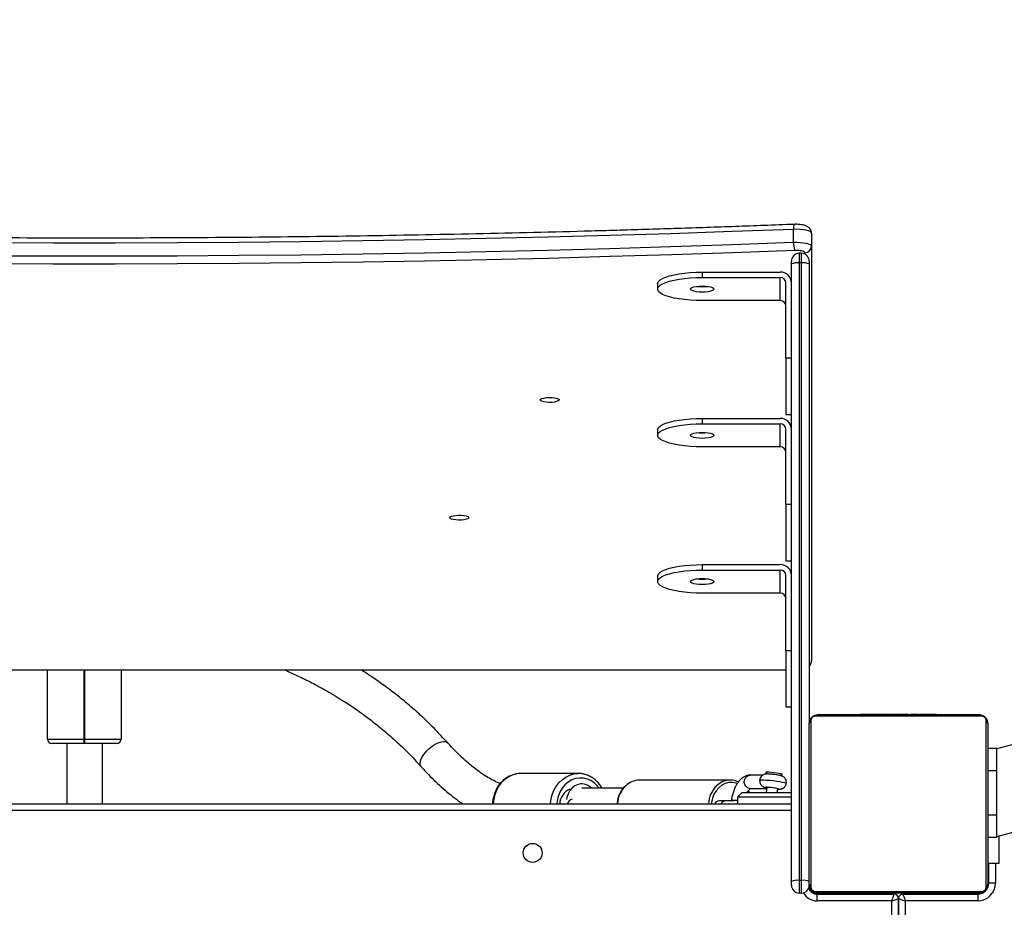
# Model space of a CAD drawing. Units: inches. Extents: x 4208 to 5609, y -2352 to -1434.
# Drawn here: x 5054 to 5098, y -1809 to -1770 of the extents above; entities that cross this region are included whole.
import ezdxf

# ---------------------------------------------------------------- set-up
doc = ezdxf.new("R2010")
doc.units = ezdxf.units.IN
doc.header["$MEASUREMENT"] = 0
doc.layers.add('VP-DIM', color=7, linetype='Continuous')
doc.layers.add('VP-EQ', color=7, linetype='Continuous', true_color=0x8a3492)
doc.styles.get("Standard").update_dxf_attribs({"font": 'arial.ttf'})
doc.dimstyles.get("Standard").update_dxf_attribs({"dimtxt": 14, "dimasz": 20, "dimexe": 20, "dimexo": 50, "dimgap": 20, "dimtad": 0, "dimdec": 0, "dimzin": 0, "dimdsep": 46, "dimtxsty": 'Standard', "dimcen": -0.09, "dimadec": 0, "dimazin": 0, "dimtfac": 1, "dimtdec": 4, "dimtofl": 0, "dimtmove": 0, "dimatfit": 3, "dimfxl": 70, "dimfxlon": 1, "dimtolj": 1, "dimtzin": 0, "dimarcsym": 0})

# ---------------------------------------------------------------- blocks, each defined once
blk = doc.blocks.new('*D62')
at = {"layer": 'Defpoints', "color": 0}
for p in [(5199.709, -1528.078), (5199.709, -1881.987), (4670.12, -1937.185)]:
    blk.add_point(p, dxfattribs=at)
at = {"layer": 'VP-DIM', "color": 0, "lineweight": -2}
for p, q in [((4670.12, -1598.078), (4670.12, -1508.078)), ((5199.709, -1598.078), (5199.709, -1508.078)), ((4690.12, -1528.078), (4908.751, -1528.078)), ((5179.709, -1528.078), (4979.747, -1528.078))]:
    blk.add_line(p, q, dxfattribs=at)
at = {"layer": 'VP-DIM', "color": 0}
for points in [[(4690.12, -1524.745), (4690.12, -1531.411), (4670.12, -1528.078)], [(5179.709, -1531.411), (5179.709, -1524.745), (5199.709, -1528.078)]]:
    blk.add_solid(points, dxfattribs=at)
at = {"layer": 'VP-DIM', "color": 0, "insert": (4944.249, -1528.078), "char_height": 14, "attachment_point": 5}
blk.add_mtext('\\A1;535', dxfattribs=at)
blk = doc.blocks.new('*D63')
at = {"layer": 'Defpoints', "color": 0}
for p in [(5088.762, -1778.807), (5079.833, -2147.568), (5511.364, -2147.568)]:
    blk.add_point(p, dxfattribs=at)
at = {"layer": 'VP-DIM', "color": 0, "lineweight": -2}
for p, q in [((5441.364, -1778.807), (5531.364, -1778.807)), ((5511.364, -1798.807), (5511.364, -1910.583)), ((5511.364, -2127.568), (5511.364, -1981.565)), ((5441.364, -2147.568), (5531.364, -2147.568))]:
    blk.add_line(p, q, dxfattribs=at)
at = {"layer": 'VP-DIM', "color": 0}
for points in [[(5514.698, -1798.807), (5508.031, -1798.807), (5511.364, -1778.807)], [(5508.031, -2127.568), (5514.698, -2127.568), (5511.364, -2147.568)]]:
    blk.add_solid(points, dxfattribs=at)
at = {"layer": 'VP-DIM', "color": 0, "insert": (5511.364, -1946.074), "char_height": 14, "attachment_point": 5, "rotation": 90}
blk.add_mtext('\\A1;375', dxfattribs=at)
blk = doc.blocks.new('*D64')
at = {"layer": 'Defpoints', "color": 0}
for p in [(5411.112, -1454.164), (5411.112, -1827.809), (4466.12, -1914.285)]:
    blk.add_point(p, dxfattribs=at)
at = {"layer": 'VP-DIM', "color": 0, "lineweight": -2}
for p, q in [((4466.12, -1524.164), (4466.12, -1434.164)), ((5411.112, -1524.164), (5411.112, -1434.164)), ((4486.12, -1454.164), (4903.118, -1454.164)), ((5391.112, -1454.164), (4974.114, -1454.164))]:
    blk.add_line(p, q, dxfattribs=at)
at = {"layer": 'VP-DIM', "color": 0}
for points in [[(4486.12, -1450.831), (4486.12, -1457.497), (4466.12, -1454.164)], [(5391.112, -1457.497), (5391.112, -1450.831), (5411.112, -1454.164)]]:
    blk.add_solid(points, dxfattribs=at)
at = {"layer": 'VP-DIM', "color": 0, "insert": (4938.616, -1454.164), "char_height": 14, "attachment_point": 5}
blk.add_mtext('\\A1;945', dxfattribs=at)
blk = doc.blocks.new('*D65')
at = {"layer": 'Defpoints', "color": 0}
for p in [(5137.035, -1561.814), (5056.933, -2351.568), (5589.012, -2351.568)]:
    blk.add_point(p, dxfattribs=at)
at = {"layer": 'VP-DIM', "color": 0, "lineweight": -2}
for p, q in [((5519.012, -1561.814), (5609.012, -1561.814)), ((5589.012, -1581.814), (5589.012, -1921.326)), ((5589.012, -2331.568), (5589.012, -1992.056)), ((5519.012, -2351.568), (5609.012, -2351.568))]:
    blk.add_line(p, q, dxfattribs=at)
at = {"layer": 'VP-DIM', "color": 0}
for points in [[(5592.345, -1581.814), (5585.679, -1581.814), (5589.012, -1561.814)], [(5585.679, -2331.568), (5592.345, -2331.568), (5589.012, -2351.568)]]:
    blk.add_solid(points, dxfattribs=at)
at = {"layer": 'VP-DIM', "color": 0, "insert": (5589.012, -1956.691), "char_height": 14, "attachment_point": 5, "rotation": 90}
blk.add_mtext('\\A1;790', dxfattribs=at)
blk = doc.blocks.new('3427_')
at = {"color": 7, "linetype": 'Continuous', "lineweight": 25}
for p, q in [((244.906, 893.028), (253.833, 859.712)), ((257.767, 859.712), (250.582, 886.526)), ((257.74, 859.812), (258.974, 859.812)), ((258.974, 859.812), (258.974, 859.312)), ((253.8, 859.312), (253.8, 859.712)), ((254.8, 859.712), (253.8, 859.712)), ((254.8, 859.312), (254.8, 859.712)), ((256.8, 859.712), (254.8, 859.712)), ((256.8, 859.312), (256.8, 859.712)), ((257.8, 859.712), (256.8, 859.712)), ((257.8, 859.312), (257.8, 859.712)), ((259.85, 859.362), (258.974, 859.362)), ((259.85, 859.362), (259.85, 859.662)), ((252.3, 851.712), (252.3, 858.912)), ((252.369, 859.036), (252.369, 851.588)), ((260.024, 859.243), (252.576, 859.243)), ((252.7, 859.312), (259.9, 859.312)), ((260.231, 851.588), (260.231, 859.036)), ((260.3, 858.912), (260.3, 851.712)), ((260.35, 858.862), (260.65, 858.862)), ((260.35, 855.512), (260.35, 858.862)), ((260.65, 858.862), (260.65, 855.612)), ((252.3, 857.04), (252.276, 857.04)), ((252.28, 857.016), (252.3, 857.016)), ((252.28, 856.895), (252.3, 856.895)), ((252.28, 856.738), (252.3, 856.738)), ((252.28, 856.639), (252.28, 856.738)), ((260.32, 857.039), (260.3, 857.039)), ((260.32, 857.017), (260.3, 857.017)), ((260.32, 856.904), (260.3, 856.904)), ((260.32, 856.851), (260.3, 856.851)), ((260.32, 856.689), (260.3, 856.689)), ((260.32, 856.688), (260.3, 856.688)), ((260.32, 856.752), (260.32, 856.689)), ((260.32, 856.689), (260.32, 856.688)), ((260.32, 856.688), (260.32, 856.66)), ((252.274, 856.247), (252.3, 856.247)), ((252.28, 856.639), (252.3, 856.639)), ((252.28, 856.533), (252.28, 856.639)), ((252.28, 856.533), (252.3, 856.533)), ((252.28, 856.394), (252.28, 856.426)), ((252.28, 856.381), (252.3, 856.381)), ((252.28, 856.269), (252.3, 856.269)), ((252.28, 856.207), (252.28, 856.229)), ((252.28, 856.229), (252.3, 856.229)), ((260.32, 856.528), (260.3, 856.528)), ((260.32, 856.447), (260.3, 856.447)), ((252.28, 856.172), (252.3, 856.172)), ((252.28, 856.012), (252.3, 856.012)), ((252.28, 856.01), (252.28, 856.012)), ((252.28, 856.01), (252.3, 856.01)), ((252.28, 855.849), (252.3, 855.849)), ((260.32, 856.151), (260.3, 856.151)), ((252.28, 855.764), (252.3, 855.764)), ((252.28, 855.763), (252.3, 855.763)), ((252.28, 855.763), (252.3, 855.763)), ((252.28, 855.763), (252.28, 855.763)), ((252.28, 855.74), (252.3, 855.74)), ((252.28, 855.613), (252.28, 855.618)), ((252.28, 855.595), (252.3, 855.595)), ((252.28, 855.476), (252.3, 855.476)), ((260.32, 855.718), (260.3, 855.718)), ((260.32, 855.7), (260.3, 855.7)), ((260.32, 855.64), (260.3, 855.64)), ((260.35, 855.512), (260.3, 855.512)), ((260.32, 855.344), (260.3, 855.344)), ((252.28, 855.28), (252.3, 855.28)), ((252.28, 854.984), (252.3, 854.984)), ((252.28, 854.924), (252.28, 854.949)), ((252.28, 854.924), (252.3, 854.924)), ((252.28, 854.905), (252.3, 854.905)), ((260.32, 855.148), (260.3, 855.148)), ((260.3, 855.055), (260.3, 855.112)), ((260.32, 855.029), (260.3, 855.029)), ((260.32, 855.155), (260.32, 855.154)), ((260.35, 851.662), (260.35, 855.112)), ((260.55, 855.312), (303.934, 855.312)), ((303.934, 855.312), (260.55, 855.312)), ((260.65, 855.012), (260.65, 851.662)), ((252.28, 854.473), (252.3, 854.473)), ((260.32, 854.884), (260.3, 854.884)), ((260.3, 854.786), (260.3, 854.87)), ((260.32, 854.861), (260.3, 854.861)), ((260.32, 854.861), (260.3, 854.861)), ((260.32, 854.86), (260.3, 854.86)), ((260.32, 854.775), (260.3, 854.775)), ((260.32, 854.613), (260.3, 854.613)), ((260.32, 854.612), (260.3, 854.612)), ((260.32, 854.613), (260.32, 854.612)), ((252.28, 854.177), (252.3, 854.177)), ((252.28, 854.096), (252.3, 854.096)), ((260.32, 854.452), (260.3, 854.452)), ((260.32, 854.395), (260.3, 854.395)), ((260.327, 854.377), (260.3, 854.377)), ((260.32, 854.355), (260.3, 854.355)), ((260.32, 854.243), (260.3, 854.243)), ((260.32, 854.091), (260.3, 854.091)), ((260.32, 854.091), (260.32, 853.985)), ((252.28, 853.936), (252.28, 853.964)), ((252.28, 853.936), (252.3, 853.936)), ((252.28, 853.935), (252.28, 853.936)), ((252.28, 853.935), (252.3, 853.935)), ((252.28, 853.872), (252.28, 853.935)), ((252.28, 853.773), (252.3, 853.773)), ((252.28, 853.72), (252.3, 853.72)), ((252.28, 853.607), (252.3, 853.607)), ((252.28, 853.585), (252.3, 853.585)), ((260.32, 853.985), (260.3, 853.985)), ((260.32, 853.886), (260.3, 853.886)), ((260.32, 853.729), (260.3, 853.729)), ((260.32, 853.608), (260.3, 853.608)), ((260.3, 853.584), (260.324, 853.584)), ((260.32, 853.985), (260.32, 853.886)), ((230.724, 851.412), (231.303, 851.412)), ((231.303, 851.412), (249.895, 851.412)), ((252.576, 851.381), (260.024, 851.381)), ((260.3, 851.612), (260.3, 851.712)), ((260.65, 851.662), (260.35, 851.662)), ((231.619, 850.962), (231.619, 850.862)), ((231.969, 851.312), (232.099, 851.312)), ((232.054, 850.962), (232.054, 850.862)), ((259.735, 850.962), (232.054, 850.962)), ((232.099, 851.312), (252.7, 851.312)), ((259.9, 851.312), (252.7, 851.312)), ((260.3, 850.962), (259.735, 850.962)), ((259.735, 850.962), (259.735, 850.862)), ((260.3, 850.962), (260.3, 850.862)), ((231.124, 850.608), (230.545, 850.608)), ((232.099, 850.512), (231.969, 850.512)), ((232.054, 850.862), (259.735, 850.862)), ((259.78, 850.512), (232.099, 850.512)), ((236.328, 850.512), (236.328, 850.262)), ((238.846, 850.262), (238.846, 850.512)), ((242.885, 850.512), (242.885, 850.262)), ((245.403, 850.262), (245.403, 850.512)), ((249.442, 850.512), (249.442, 850.262)), ((251.959, 850.262), (251.959, 850.512)), ((255.8, 848.3), (255.8, 850.512)), ((256, 850.512), (256, 848.1)), ((256.3, 787.112), (256.3, 850.512)), ((259.735, 850.862), (260.3, 850.862)), ((259.95, 850.512), (259.78, 850.512)), ((236.328, 850.262), (232.947, 850.262)), ((236.328, 850.262), (238.846, 850.262)), ((242.885, 850.262), (239.504, 850.262)), ((242.885, 850.262), (245.403, 850.262)), ((249.442, 850.262), (246.061, 850.262)), ((249.442, 850.262), (251.959, 850.262)), ((250.299, 787.362), (250.299, 850.262)), ((255.037, 850.029), (254.979, 850.103)), ((232.465, 846.512), (232.465, 850.012)), ((232.706, 846.512), (232.706, 850.012)), ((233.741, 850.012), (232.706, 850.012)), ((233.741, 850.012), (233.741, 846.512)), ((239.021, 846.512), (239.021, 850.012)), ((239.263, 846.512), (239.263, 850.012)), ((240.298, 850.012), (239.263, 850.012)), ((240.298, 850.012), (240.298, 846.512)), ((245.578, 846.512), (245.578, 850.012)), ((245.819, 846.512), (245.819, 850.012)), ((246.855, 850.012), (245.819, 850.012)), ((246.855, 850.012), (246.855, 846.512)), ((255.8, 849.879), (255.631, 849.899)), ((254.89, 849.358), (254.964, 849.417)), ((255.009, 849.243), (255.014, 848.658)), ((255.572, 849.403), (255.8, 849.375)), ((255.614, 848.663), (255.607, 849.398)), ((255.8, 848.626), (255.722, 848.583)), ((255.8, 848.3), (256, 848.1)), ((256, 848.1), (256.3, 848.1)), ((255.241, 847.773), (255.241, 843.694)), ((256.167, 847.557), (256.167, 847.268)), ((232.465, 846.512), (232.706, 846.512)), ((239.021, 846.512), (239.263, 846.512)), ((245.578, 846.512), (245.819, 846.512)), ((232.982, 844.512), (233.224, 844.512)), ((239.539, 844.512), (239.78, 844.512)), ((246.096, 844.512), (246.337, 844.512)), ((255.592, 842.98), (255.592, 841.113)), ((254.942, 840.958), (254.942, 838.377)), ((255.408, 841.113), (255.408, 841.062)), ((250.299, 820.462), (253.4, 820.462)), ((253.4, 818.832), (253.4, 820.462)), ((253.6, 820.262), (253.6, 818.832)), ((256.3, 819.632), (253.6, 819.632)), ((253.4, 818.792), (253.4, 818.832)), ((253.6, 818.832), (253.4, 818.832)), ((253.4, 817.162), (253.4, 818.792)), ((253.4, 818.792), (253.6, 818.792)), ((253.6, 818.832), (253.6, 818.792)), ((253.6, 818.792), (253.6, 817.362)), ((253.6, 818.032), (256.3, 818.032)), ((253.4, 817.162), (250.299, 817.162))]:
    blk.add_line(p, q, dxfattribs=at)
at = {"color": 8, "linetype": 'Continuous', "lineweight": 25}
for p, q in [((258.974, 859.662), (259.85, 859.662)), ((260, 859.312), (260, 859.339)), ((260.3, 859.012), (260.327, 859.012)), ((260.32, 856.012), (260.35, 856.012)), ((260.65, 855.612), (303.999, 855.612)), ((303.869, 855.012), (260.65, 855.012)), ((260.35, 854.612), (260.3, 854.612)), ((260.3, 851.612), (260.347, 851.612)), ((231.653, 851.112), (231.593, 851.112)), ((232.054, 850.962), (231.619, 850.962)), ((231.619, 850.862), (232.054, 850.862)), ((256.6, 850.512), (256.6, 787.112)), ((250.288, 787.362), (250.288, 850.262)), ((255.8, 848.568), (255.777, 848.554)), ((253.4, 818.832), (250.299, 818.832)), ((250.299, 818.792), (253.4, 818.792))]:
    blk.add_line(p, q, dxfattribs=at)
at = {"color": 7, "linetype": 'Continuous', "lineweight": 25, "flags": 128}
for points in [[(260.101, 859.294), (260.059, 859.306), (260, 859.312)], [(260.3, 859.012), (260.294, 859.07), (260.283, 859.112)], [(260.35, 855.512), (260.354, 855.514), (260.368, 855.518), (260.39, 855.526), (260.42, 855.536), (260.457, 855.548), (260.5, 855.562), (260.547, 855.578), (260.598, 855.595), (260.65, 855.612)], [(260.55, 855.312), (260.551, 855.317), (260.556, 855.33), (260.563, 855.352), (260.573, 855.382), (260.585, 855.419), (260.6, 855.462), (260.616, 855.51), (260.632, 855.56), (260.65, 855.612)], [(260.65, 855.012), (260.591, 855.031), (260.535, 855.05), (260.483, 855.068), (260.438, 855.083), (260.401, 855.095), (260.373, 855.104), (260.356, 855.11), (260.35, 855.112)], [(260.65, 855.012), (260.633, 855.064), (260.616, 855.115), (260.6, 855.162), (260.586, 855.205), (260.573, 855.242), (260.563, 855.272), (260.556, 855.294), (260.552, 855.307), (260.55, 855.312)], [(230.724, 851.412), (230.685, 851.396), (230.648, 851.348), (230.615, 851.271), (230.586, 851.169), (230.564, 851.045), (230.55, 850.906), (230.543, 850.758), (230.545, 850.608)], [(231.124, 850.608), (231.123, 850.758), (231.129, 850.906), (231.144, 851.045), (231.166, 851.169), (231.194, 851.271), (231.228, 851.348), (231.265, 851.396), (231.303, 851.412)], [(231.593, 851.112), (231.571, 851.103), (231.55, 851.076), (231.531, 851.032), (231.515, 850.973), (231.502, 850.902), (231.494, 850.823), (231.49, 850.738), (231.491, 850.652)], [(230.545, 850.608), (230.647, 847.861), (230.74, 845.109), (230.824, 842.353), (230.898, 839.593), (230.963, 836.829), (231.019, 834.062), (231.066, 831.293), (231.103, 828.522), (231.131, 825.749), (231.149, 822.974), (231.159, 820.2), (231.159, 817.424), (231.149, 814.65), (231.131, 811.875), (231.103, 809.102), (231.066, 806.331), (231.019, 803.562), (230.963, 800.795), (230.898, 798.031), (230.824, 795.271), (230.74, 792.515), (230.647, 789.763), (230.545, 787.016)], [(231.124, 787.016), (231.226, 789.763), (231.319, 792.515), (231.403, 795.271), (231.478, 798.031), (231.543, 800.795), (231.599, 803.562), (231.645, 806.331), (231.682, 809.102), (231.71, 811.875), (231.729, 814.65), (231.738, 817.424), (231.738, 820.2), (231.729, 822.974), (231.71, 825.749), (231.682, 828.522), (231.645, 831.293), (231.599, 834.062), (231.543, 836.829), (231.478, 839.593), (231.403, 842.353), (231.319, 845.109), (231.226, 847.861), (231.124, 850.608)], [(231.491, 850.652), (231.593, 847.902), (231.686, 845.146), (231.77, 842.386), (231.845, 839.622), (231.91, 836.854), (231.966, 834.084), (232.012, 831.311), (232.05, 828.535), (232.078, 825.758), (232.096, 822.98), (232.106, 820.201), (232.106, 817.422), (232.096, 814.644), (232.078, 811.866), (232.05, 809.089), (232.012, 806.313), (231.966, 803.54), (231.91, 800.77), (231.845, 798.002), (231.77, 795.238), (231.686, 792.478), (231.593, 789.722), (231.491, 786.971)], [(254.979, 850.103), (254.976, 850.104), (254.965, 850.083), (254.951, 850.028), (254.935, 849.943), (254.919, 849.838), (254.904, 849.722), (254.892, 849.607), (254.884, 849.504), (254.88, 849.424), (254.882, 849.373)], [(254.882, 849.373), (254.889, 849.358), (254.89, 849.358)], [(233.224, 845.987), (233.188, 846.005), (233.156, 846.057), (233.128, 846.141), (233.106, 846.249), (233.092, 846.376), (233.088, 846.512), (233.092, 846.648), (233.106, 846.774), (233.128, 846.883), (233.156, 846.967), (233.188, 847.019), (233.224, 847.037), (233.259, 847.019), (233.292, 846.967), (233.32, 846.883), (233.341, 846.774), (233.355, 846.648), (233.36, 846.512), (233.355, 846.376), (233.341, 846.249), (233.32, 846.141), (233.292, 846.057), (233.259, 846.005), (233.224, 845.987)], [(239.78, 845.987), (239.745, 846.005), (239.712, 846.057), (239.684, 846.141), (239.663, 846.249), (239.649, 846.376), (239.644, 846.512), (239.649, 846.648), (239.663, 846.774), (239.684, 846.883), (239.712, 846.967), (239.745, 847.019), (239.78, 847.037), (239.816, 847.019), (239.848, 846.967), (239.876, 846.883), (239.898, 846.774), (239.912, 846.648), (239.916, 846.512), (239.912, 846.376), (239.898, 846.249), (239.876, 846.141), (239.848, 846.057), (239.816, 846.005), (239.78, 845.987)], [(246.337, 845.987), (246.302, 846.005), (246.269, 846.057), (246.241, 846.141), (246.219, 846.249), (246.206, 846.376), (246.201, 846.512), (246.206, 846.648), (246.219, 846.774), (246.241, 846.883), (246.269, 846.967), (246.302, 847.019), (246.337, 847.037), (246.372, 847.019), (246.405, 846.967), (246.433, 846.883), (246.455, 846.774), (246.468, 846.648), (246.473, 846.512), (246.468, 846.376), (246.455, 846.249), (246.433, 846.141), (246.405, 846.057), (246.372, 846.005), (246.337, 845.987)], [(232.982, 844.512), (232.947, 844.517), (232.877, 844.554), (232.809, 844.627), (232.744, 844.736), (232.684, 844.878), (232.629, 845.05), (232.581, 845.25), (232.54, 845.473), (232.507, 845.715), (232.484, 845.972), (232.469, 846.24), (232.465, 846.512)], [(233.741, 846.512), (233.736, 846.24), (233.722, 845.972), (233.698, 845.715), (233.666, 845.473), (233.625, 845.25), (233.577, 845.05), (233.522, 844.878), (233.462, 844.736), (233.397, 844.627), (233.329, 844.554), (233.259, 844.517), (233.188, 844.517), (233.118, 844.554), (233.05, 844.627), (232.985, 844.736), (232.925, 844.878), (232.87, 845.05), (232.822, 845.25), (232.781, 845.473), (232.749, 845.715), (232.725, 845.972), (232.711, 846.24), (232.706, 846.512)], [(239.539, 844.512), (239.504, 844.517), (239.434, 844.554), (239.366, 844.627), (239.301, 844.736), (239.24, 844.878), (239.186, 845.05), (239.137, 845.25), (239.097, 845.473), (239.064, 845.715), (239.04, 845.972), (239.026, 846.24), (239.021, 846.512)], [(240.298, 846.512), (240.293, 846.24), (240.279, 845.972), (240.255, 845.715), (240.223, 845.473), (240.182, 845.25), (240.134, 845.05), (240.079, 844.878), (240.019, 844.736), (239.954, 844.627), (239.886, 844.554), (239.816, 844.517), (239.745, 844.517), (239.675, 844.554), (239.607, 844.627), (239.542, 844.736), (239.482, 844.878), (239.427, 845.05), (239.379, 845.25), (239.338, 845.473), (239.306, 845.715), (239.282, 845.972), (239.268, 846.24), (239.263, 846.512)], [(246.096, 844.512), (246.06, 844.517), (245.99, 844.554), (245.922, 844.627), (245.857, 844.736), (245.797, 844.878), (245.742, 845.05), (245.694, 845.25), (245.653, 845.473), (245.621, 845.715), (245.597, 845.972), (245.583, 846.24), (245.578, 846.512)], [(246.855, 846.512), (246.85, 846.24), (246.836, 845.972), (246.812, 845.715), (246.779, 845.473), (246.739, 845.25), (246.69, 845.05), (246.636, 844.878), (246.575, 844.736), (246.51, 844.627), (246.442, 844.554), (246.372, 844.517), (246.302, 844.517), (246.232, 844.554), (246.164, 844.627), (246.099, 844.736), (246.039, 844.878), (245.984, 845.05), (245.936, 845.25), (245.895, 845.473), (245.862, 845.715), (245.839, 845.972), (245.824, 846.24), (245.819, 846.512)], [(255.592, 841.55), (255.558, 841.512), (255.473, 841.383), (255.422, 841.242), (255.409, 841.094), (255.432, 840.947), (255.492, 840.808), (255.585, 840.683), (255.708, 840.579), (255.853, 840.499), (256.016, 840.448), (256.107, 840.434)], [(238.193, 839.25), (238.161, 839.269), (238.131, 839.324), (238.107, 839.411), (238.091, 839.52), (238.084, 839.644), (238.086, 839.77), (238.098, 839.888), (238.118, 839.987), (238.146, 840.058), (238.177, 840.096), (238.21, 840.096), (238.241, 840.058), (238.268, 839.987), (238.289, 839.888), (238.301, 839.77), (238.303, 839.644), (238.296, 839.52), (238.279, 839.411), (238.255, 839.324), (238.226, 839.269), (238.193, 839.25)], [(243.47, 835.195), (243.438, 835.214), (243.408, 835.269), (243.384, 835.355), (243.368, 835.465), (243.361, 835.588), (243.363, 835.715), (243.375, 835.833), (243.395, 835.932), (243.423, 836.003), (243.454, 836.04), (243.487, 836.04), (243.518, 836.003), (243.545, 835.932), (243.566, 835.833), (243.578, 835.715), (243.58, 835.588), (243.573, 835.465), (243.556, 835.355), (243.532, 835.269), (243.503, 835.214), (243.47, 835.195)]]:
    blk.add_lwpolyline(points, dxfattribs=at)
at = {"color": 8, "linetype": 'Continuous', "lineweight": 25, "flags": 128}
for points in [[(255.233, 849.09), (255.231, 849.091), (255.224, 849.119), (255.222, 849.183), (255.225, 849.279), (255.233, 849.401), (255.246, 849.541), (255.262, 849.691), (255.281, 849.84), (255.302, 849.979), (255.323, 850.1), (255.342, 850.194), (255.36, 850.256), (255.373, 850.281), (255.376, 850.282)], [(255.643, 849.898), (255.642, 849.932), (255.637, 849.949), (255.627, 849.93), (255.615, 849.877), (255.6, 849.797), (255.586, 849.7), (255.574, 849.596), (255.565, 849.499), (255.561, 849.421), (255.561, 849.37), (255.567, 849.353), (255.576, 849.372), (255.584, 849.401)], [(255.614, 848.663), (255.611, 848.625), (255.579, 848.538), (255.515, 848.466), (255.427, 848.418), (255.325, 848.399), (255.221, 848.411), (255.129, 848.454), (255.06, 848.521), (255.02, 848.605), (255.014, 848.658)], [(255.387, 848.087), (255.37, 848.035), (255.342, 847.871), (255.35, 847.705), (255.393, 847.544), (255.47, 847.391), (255.579, 847.254), (255.715, 847.136), (255.874, 847.041), (256.051, 846.973), (256.24, 846.934), (256.3, 846.928)], [(255.592, 841.884), (255.527, 841.834), (255.387, 841.698), (255.276, 841.543), (255.197, 841.375), (255.152, 841.197), (255.143, 841.016), (255.17, 840.836), (255.232, 840.662), (255.327, 840.5), (255.453, 840.354), (255.606, 840.229), (255.782, 840.127), (255.975, 840.052), (256.18, 840.006), (256.3, 839.994)], [(256.3, 839.719), (256.165, 839.732), (255.944, 839.777), (255.733, 839.852), (255.539, 839.954), (255.366, 840.08), (255.219, 840.228), (255.1, 840.394), (255.013, 840.575), (254.96, 840.764), (254.942, 840.954)], [(254.942, 838.377), (254.96, 838.183), (255.013, 837.993), (255.1, 837.813), (255.219, 837.647), (255.367, 837.499), (255.54, 837.372), (255.734, 837.271), (255.944, 837.196), (256.165, 837.151), (256.3, 837.138)], [(253.944, 834.149), (253.824, 834.272), (253.716, 834.406), (253.626, 834.545), (253.559, 834.682), (253.516, 834.811), (253.501, 834.925), (253.513, 835.02), (253.553, 835.091), (253.564, 835.102)], [(254.629, 833.907), (254.61, 833.893), (254.534, 833.865), (254.436, 833.866), (254.323, 833.897), (254.2, 833.957), (254.071, 834.042), (253.944, 834.149)]]:
    blk.add_lwpolyline(points, dxfattribs=at)
at = {"color": 7, "linetype": 'Continuous', "lineweight": 25}
blk.add_circle((258.5, 838.912), 0.425, dxfattribs=at)
for centre, radius, start, end in [((259.85, 858.862), 0.8, 0, 90), ((259.85, 858.862), 0.5, 0, 90), ((252.454, 858.908), 0.154, 123.507, 178.384), ((252.704, 859.158), 0.154, 91.6177, 146.4936), ((259.896, 859.158), 0.154, 33.5065, 88.3823), ((260.146, 858.908), 0.154, 1.6158, 56.4932), ((260.55, 855.512), 0.2, 180, 270), ((260.55, 855.112), 0.2, 90, 180), ((231.298, 851.117), 0.295, 359.024, 88.9909), ((252.454, 851.716), 0.154, 181.616, 236.493), ((252.704, 851.466), 0.154, 213.5102, 268.3785), ((259.896, 851.466), 0.154, 271.6215, 326.4897), ((260, 851.612), 0.3, 270, 360), ((259.95, 851.662), 0.4, 289.6159, 0), ((260.146, 851.716), 0.154, 303.5068, 358.3842), ((231.969, 850.962), 0.35, 90, 180), ((232.758, 851.048), 0.71, 158.1671, 186.9598), ((260.439, 851.048), 0.71, 158.167, 186.9599), ((259.95, 850.962), 0.35, 0, 90), ((231.177, 851.704), 1.098, 267.2572, 286.6215), ((231.969, 850.862), 0.35, 180, 270), ((232.758, 850.776), 0.71, 173.0411, 201.832), ((232.956, 850.02), 0.492, 91.0108, 180.9751), ((239.513, 850.02), 0.492, 91.011, 180.9749), ((246.07, 850.02), 0.492, 91.0109, 180.975), ((260.439, 850.776), 0.71, 173.041, 201.8321), ((259.95, 850.862), 0.35, 270, 0), ((232.952, 850.016), 0.246, 91.0106, 180.9751), ((233.987, 850.016), 0.246, 91.0106, 180.9751), ((239.509, 850.016), 0.246, 91.0105, 180.9756), ((240.544, 850.016), 0.246, 91.0105, 180.9756), ((246.065, 850.016), 0.246, 91.0105, 180.9753), ((247.101, 850.016), 0.246, 91.0107, 180.9752), ((256.789, 849.495), 1.22, 166.8382, 184.3467), ((255.917, 849.762), 0.317, 154.4792, 178.1156), ((256.115, 847.771), 0.874, 155.9212, 223.9524), ((257.023, 847.908), 0.879, 170.3942, 186.0777), ((256.377, 847.275), 0.21, 181.778, 248.4498), ((231.217, 846.512), 1.902, 352.7244, 7.2756), ((237.773, 846.512), 1.902, 352.7244, 7.2756), ((244.33, 846.512), 1.902, 352.7249, 7.2751), ((256.144, 843.705), 0.903, 180.6786, 223.373), ((256.351, 840.911), 0.789, 205.1223, 266.2558), ((253.4, 820.262), 0.2, 0, 90), ((253.4, 817.362), 0.2, 270, 0)]:
    blk.add_arc(centre, radius, start, end, dxfattribs=at)
at = {"color": 8, "linetype": 'Continuous', "lineweight": 25}
for centre, radius, start, end in [((249.894, 851.126), 0.286, 40.5571, 89.7558), ((259.95, 851.662), 0.7, 298.955, 0), ((230.492, 851.024), 0.419, 246.0101, 277.1913), ((256.377, 847.564), 0.21, 181.6745, 248.4637), ((256.363, 848), 1.211, 223.6483, 267.0395), ((256.363, 843.922), 1.211, 223.7082, 267.0129), ((256.363, 840.743), 0.275, 192.4808, 256.7656)]:
    blk.add_arc(centre, radius, start, end, dxfattribs=at)
at = {"color": 7, "linetype": 'Continuous', "lineweight": 25}
for points, knots in [([(252.3, 858.912), (252.302, 858.939), (252.305, 858.995), (252.332, 859.076), (252.371, 859.142), (252.411, 859.191), (252.459, 859.233), (252.514, 859.268), (252.597, 859.304), (252.658, 859.309), (252.7, 859.312)], [0, 0, 0, 0, 0.143093, 0.29955, 0.405374, 0.489657, 0.574625, 0.683135, 0.78042, 1, 1, 1, 1]), ([(252.576, 859.243), (252.555, 859.242), (252.526, 859.24), (252.481, 859.221), (252.452, 859.203), (252.426, 859.18), (252.405, 859.154), (252.384, 859.118), (252.371, 859.077), (252.37, 859.05), (252.369, 859.036)], [0, 0, 0, 0, 0.244996, 0.340934, 0.437644, 0.508581, 0.579554, 0.675624, 0.836551, 1, 1, 1, 1]), ([(259.9, 859.312), (259.927, 859.31), (259.983, 859.307), (260.064, 859.28), (260.13, 859.241), (260.179, 859.201), (260.221, 859.153), (260.256, 859.098), (260.292, 859.015), (260.297, 858.954), (260.3, 858.912)], [0, 0, 0, 0, 0.143097, 0.2995466, 0.4053811, 0.4896631, 0.5746249, 0.6831363, 0.7804178, 1, 1, 1, 1]), ([(260.231, 859.036), (260.23, 859.057), (260.228, 859.086), (260.209, 859.131), (260.191, 859.16), (260.168, 859.186), (260.142, 859.207), (260.106, 859.228), (260.065, 859.241), (260.038, 859.242), (260.024, 859.243)], [0, 0, 0, 0, 0.24499, 0.340927, 0.437642, 0.508579, 0.579556, 0.675619, 0.836553, 1, 1, 1, 1]), ([(252.28, 856.895), (252.28, 856.909), (252.28, 856.935), (252.28, 856.98), (252.28, 857.003), (252.28, 857.016)], [0, 0, 0, 0, 0.302461, 0.583837, 1, 1, 1, 1]), ([(252.28, 856.738), (252.28, 856.744), (252.28, 856.757), (252.28, 856.787), (252.28, 856.821), (252.28, 856.856), (252.28, 856.881), (252.28, 856.895)], [0, 0, 0, 0, 0.26698, 0.528241, 0.668682, 0.821877, 1, 1, 1, 1]), ([(252.28, 856.381), (252.28, 856.401), (252.28, 856.44), (252.28, 856.486), (252.28, 856.516), (252.28, 856.527), (252.28, 856.533)], [0, 0, 0, 0, 0.27208, 0.521882, 0.739698, 1, 1, 1, 1]), ([(252.28, 856.269), (252.28, 856.276), (252.28, 856.292), (252.28, 856.33), (252.28, 856.362), (252.28, 856.381)], [0, 0, 0, 0, 0.267132, 0.540175, 1, 1, 1, 1]), ([(252.28, 856.012), (252.28, 856.036), (252.28, 856.083), (252.28, 856.134), (252.28, 856.166), (252.28, 856.17), (252.28, 856.172)], [0, 0, 0, 0, 0.282238, 0.556357, 0.774121, 1, 1, 1, 1]), ([(252.28, 855.849), (252.28, 855.852), (252.28, 855.858), (252.28, 855.901), (252.28, 855.954), (252.28, 855.991), (252.28, 856.01)], [0, 0, 0, 0, 0.28366, 0.558086, 0.775282, 1, 1, 1, 1]), ([(252.28, 855.595), (252.28, 855.617), (252.28, 855.66), (252.28, 855.708), (252.28, 855.735), (252.28, 855.738), (252.28, 855.74)], [0, 0, 0, 0, 0.288488, 0.554037, 0.767387, 1, 1, 1, 1]), ([(252.28, 855.476), (252.28, 855.484), (252.28, 855.5), (252.28, 855.541), (252.28, 855.574), (252.28, 855.595)], [0, 0, 0, 0, 0.271483, 0.546032, 1, 1, 1, 1]), ([(252.28, 855.28), (252.28, 855.322), (252.28, 855.395), (252.28, 855.452), (252.28, 855.476)], [0, 0, 0, 0, 0.583283, 1, 1, 1, 1]), ([(252.28, 854.984), (252.28, 854.986), (252.28, 854.99), (252.28, 855.024), (252.28, 855.082), (252.28, 855.171), (252.28, 855.242), (252.28, 855.28)], [0, 0, 0, 0, 0.216378, 0.406582, 0.580197, 0.78081, 1, 1, 1, 1]), ([(252.28, 854.473), (252.28, 854.54), (252.28, 854.666), (252.28, 854.811), (252.28, 854.892), (252.28, 854.901), (252.28, 854.905)], [0, 0, 0, 0, 0.295619, 0.563114, 0.773366, 1, 1, 1, 1]), ([(252.28, 854.177), (252.28, 854.178), (252.28, 854.18), (252.28, 854.198), (252.28, 854.224), (252.28, 854.273), (252.28, 854.358), (252.28, 854.432), (252.28, 854.473)], [0, 0, 0, 0, 0.103931, 0.205531, 0.310864, 0.424311, 0.685114, 1, 1, 1, 1]), ([(260.32, 854.861), (260.32, 854.861), (260.32, 854.861), (260.32, 854.861), (260.32, 854.861)], [0, 0, 0, 0, 0.607592, 1, 1, 1, 1]), ([(252.28, 854.073), (252.28, 854.082), (252.28, 854.099), (252.28, 854.134), (252.28, 854.181), (252.28, 854.214), (252.28, 854.232)], [0, 0, 0, 0, 0.297581, 0.56014, 0.762642, 1, 1, 1, 1]), ([(252.28, 853.936), (252.28, 853.96), (252.28, 854.007), (252.28, 854.059), (252.28, 854.09), (252.28, 854.094), (252.28, 854.096)], [0, 0, 0, 0, 0.282227, 0.556339, 0.774112, 1, 1, 1, 1]), ([(252.28, 853.773), (252.28, 853.776), (252.28, 853.783), (252.28, 853.826), (252.28, 853.878), (252.28, 853.916), (252.28, 853.935)], [0, 0, 0, 0, 0.28367, 0.5581, 0.775278, 1, 1, 1, 1]), ([(252.28, 853.72), (252.28, 853.736), (252.28, 853.765), (252.28, 853.804), (252.28, 853.845), (252.28, 853.861), (252.28, 853.872)], [0, 0, 0, 0, 0.2187587, 0.4039178, 0.5777117, 1, 1, 1, 1]), ([(252.28, 853.607), (252.28, 853.614), (252.28, 853.629), (252.28, 853.668), (252.28, 853.7), (252.28, 853.72)], [0, 0, 0, 0, 0.2671368, 0.5399004, 1, 1, 1, 1]), ([(230.724, 851.412), (230.69, 851.409), (230.626, 851.403), (230.543, 851.362), (230.479, 851.308), (230.43, 851.245), (230.391, 851.169), (230.359, 851.076), (230.336, 850.959), (230.322, 850.825), (230.319, 850.716), (230.321, 850.656), (230.322, 850.641)], [0, 0, 0, 0, 0.100289, 0.188498, 0.271485, 0.355213, 0.447464, 0.562228, 0.694472, 0.829745, 0.956841, 1, 1, 1, 1]), ([(250.131, 851.312), (250.111, 851.33), (250.069, 851.367), (249.986, 851.404), (249.925, 851.41), (249.895, 851.412)], [0, 0, 0, 0, 0.311644, 0.665407, 1, 1, 1, 1]), ([(252.7, 851.312), (252.673, 851.313), (252.617, 851.317), (252.536, 851.344), (252.47, 851.383), (252.421, 851.423), (252.379, 851.471), (252.344, 851.526), (252.308, 851.609), (252.303, 851.67), (252.3, 851.712)], [0, 0, 0, 0, 0.1430972, 0.2995495, 0.4053801, 0.4896618, 0.5746238, 0.6831354, 0.7804247, 1, 1, 1, 1]), ([(252.369, 851.588), (252.37, 851.567), (252.372, 851.538), (252.391, 851.493), (252.409, 851.464), (252.432, 851.438), (252.458, 851.417), (252.494, 851.396), (252.535, 851.383), (252.562, 851.382), (252.576, 851.381)], [0, 0, 0, 0, 0.244991, 0.340929, 0.437633, 0.508582, 0.57955, 0.675614, 0.836552, 1, 1, 1, 1]), ([(260.3, 851.712), (260.298, 851.685), (260.295, 851.629), (260.268, 851.548), (260.229, 851.482), (260.189, 851.433), (260.141, 851.391), (260.086, 851.356), (260.003, 851.32), (259.942, 851.315), (259.9, 851.312)], [0, 0, 0, 0, 0.143093, 0.299542, 0.405374, 0.489657, 0.574625, 0.683135, 0.780419, 1, 1, 1, 1]), ([(260.024, 851.381), (260.045, 851.382), (260.074, 851.384), (260.119, 851.403), (260.148, 851.421), (260.174, 851.444), (260.195, 851.47), (260.216, 851.506), (260.229, 851.547), (260.23, 851.574), (260.231, 851.588)], [0, 0, 0, 0, 0.244997, 0.340932, 0.437642, 0.50859, 0.579552, 0.675622, 0.836559, 1, 1, 1, 1]), ([(230.322, 850.641), (230.339, 850.19), (230.389, 848.881), (230.466, 846.713), (230.55, 844.133), (230.625, 841.55), (230.693, 838.963), (230.752, 836.374), (230.803, 833.781), (230.846, 831.187), (230.881, 828.591), (230.908, 825.993), (230.926, 823.394), (230.937, 820.795), (230.939, 818.195), (230.933, 815.596), (230.919, 812.997), (230.896, 810.398), (230.866, 807.801), (230.827, 805.206), (230.78, 802.612), (230.725, 800.021), (230.662, 797.433), (230.591, 794.848), (230.511, 792.267), (230.423, 789.644), (230.356, 787.885), (230.322, 786.983)], [0, 0, 0, 0, 0.021413, 0.062099, 0.102786, 0.143472, 0.184159, 0.224845, 0.265532, 0.306218, 0.346905, 0.387591, 0.428278, 0.468965, 0.509652, 0.550338, 0.591025, 0.631712, 0.672398, 0.713085, 0.753772, 0.794458, 0.835145, 0.875831, 0.916518, 0.957204, 1, 1, 1, 1]), ([(255.375, 850.279), (255.363, 850.281), (255.32, 850.289), (255.251, 850.274), (255.18, 850.242), (255.127, 850.199), (255.089, 850.153), (255.064, 850.108), (255.047, 850.067), (255.034, 850.022), (255.021, 849.963), (255.006, 849.877), (254.993, 849.79), (254.987, 849.733), (254.985, 849.713)], [0, 0, 0, 0, 0.043764, 0.14775, 0.235958, 0.313561, 0.382414, 0.443831, 0.501926, 0.57147, 0.687169, 0.806219, 0.930723, 1, 1, 1, 1]), ([(255.644, 849.887), (255.645, 849.911), (255.647, 849.955), (255.644, 850.012), (255.628, 850.083), (255.592, 850.154), (255.537, 850.216), (255.463, 850.264), (255.405, 850.276), (255.376, 850.282)], [0, 0, 0, 0, 0.1719103, 0.302378, 0.4333303, 0.5676533, 0.7041616, 0.8504419, 1, 1, 1, 1]), ([(254.985, 849.713), (254.983, 849.699), (254.977, 849.649), (254.969, 849.567), (254.963, 849.475), (254.962, 849.411), (254.967, 849.348), (254.985, 849.278), (255.023, 849.21), (255.08, 849.15), (255.152, 849.106), (255.207, 849.097), (255.233, 849.092)], [0, 0, 0, 0, 0.052321, 0.17585, 0.302025, 0.440257, 0.527623, 0.614308, 0.708332, 0.802523, 0.906522, 1, 1, 1, 1]), ([(255.234, 849.093), (255.242, 849.091), (255.28, 849.083), (255.347, 849.095), (255.421, 849.126), (255.476, 849.168), (255.516, 849.213), (255.543, 849.259), (255.56, 849.3), (255.573, 849.344), (255.581, 849.374), (255.585, 849.398), (255.585, 849.399)], [0, 0, 0, 0, 0.043643, 0.203222, 0.337782, 0.455833, 0.560524, 0.653775, 0.741377, 0.839773, 0.997646, 1, 1, 1, 1]), ([(255.014, 848.667), (255.016, 848.633), (255.019, 848.558), (255.055, 848.445), (255.118, 848.332), (255.206, 848.225), (255.322, 848.125), (255.463, 848.033), (255.626, 847.955), (255.804, 847.891), (255.984, 847.844), (256.105, 847.826), (256.162, 847.818)], [0, 0, 0, 0, 0.072583, 0.161448, 0.2528, 0.350515, 0.45621, 0.567814, 0.680381, 0.791628, 0.90169, 1, 1, 1, 1]), ([(255.8, 848.539), (255.795, 848.541), (255.754, 848.559), (255.698, 848.597), (255.64, 848.643), (255.613, 848.677), (255.612, 848.679), (255.612, 848.681)], [0, 0, 0, 0, 0.03574, 0.299044, 0.552476, 0.79707, 1, 1, 1, 1]), ([(256.154, 848.1), (256.155, 848.095), (256.157, 848.043), (256.16, 847.944), (256.163, 847.811), (256.166, 847.693), (256.167, 847.609), (256.167, 847.571), (256.167, 847.557)], [0, 0, 0, 0, 0.021967, 0.237739, 0.453384, 0.668521, 0.882463, 1, 1, 1, 1]), ([(255.496, 843.073), (255.511, 843.054), (255.565, 842.991), (255.682, 842.903), (255.841, 842.811), (256.017, 842.746), (256.172, 842.708), (256.268, 842.703), (256.3, 842.701)], [0, 0, 0, 0, 0.083893, 0.286142, 0.489036, 0.692426, 0.896173, 1, 1, 1, 1]), ([(255.592, 842.014), (255.565, 842), (255.477, 841.952), (255.348, 841.846), (255.208, 841.701), (255.095, 841.538), (255.011, 841.363), (254.96, 841.179), (254.938, 841.041), (254.943, 840.966), (254.944, 840.954)], [0, 0, 0, 0, 0.0659745, 0.2183543, 0.3703597, 0.5217759, 0.6724296, 0.8222402, 0.9712821, 1, 1, 1, 1]), ([(254.944, 838.422), (254.944, 838.417), (254.936, 838.351), (254.95, 838.22), (254.989, 838.036), (255.062, 837.859), (255.163, 837.694), (255.29, 837.543), (255.442, 837.411), (255.614, 837.299), (255.804, 837.21), (256.007, 837.148), (256.174, 837.116), (256.273, 837.112), (256.3, 837.111)], [0, 0, 0, 0, 0.006553, 0.101313, 0.195931, 0.290594, 0.385519, 0.480846, 0.576624, 0.672828, 0.769384, 0.866207, 0.963227, 1, 1, 1, 1]), ([(255.394, 837.459), (255.38, 837.423), (255.335, 837.309), (255.232, 837.104), (255.085, 836.846), (254.91, 836.581), (254.711, 836.309), (254.486, 836.033), (254.237, 835.754), (253.964, 835.473), (253.736, 835.256), (253.598, 835.133), (253.564, 835.102)], [0, 0, 0, 0, 0.051588, 0.164573, 0.277501, 0.390592, 0.504022, 0.617874, 0.732177, 0.846926, 0.962094, 1, 1, 1, 1]), ([(254.629, 833.907), (254.691, 833.964), (254.872, 834.127), (255.156, 834.401), (255.473, 834.733), (255.767, 835.069), (256.036, 835.409), (256.213, 835.648), (256.293, 835.774), (256.3, 835.786)], [0, 0, 0, 0, 0.092964, 0.269784, 0.447051, 0.624872, 0.803282, 0.982278, 1, 1, 1, 1]), ([(253.565, 835.103), (253.347, 834.902), (252.925, 834.515), (252.345, 833.91), (251.828, 833.323), (251.372, 832.758), (250.971, 832.225), (250.63, 831.733), (250.411, 831.404), (250.309, 831.239), (250.299, 831.222)], [0, 0, 0, 0, 0.178885, 0.345467, 0.499753, 0.641752, 0.771472, 0.888922, 0.988429, 1, 1, 1, 1]), ([(250.299, 827.802), (250.32, 827.851), (250.417, 828.078), (250.617, 828.508), (250.923, 829.118), (251.302, 829.805), (251.704, 830.462), (252.115, 831.074), (252.519, 831.627), (252.969, 832.194), (253.47, 832.77), (254.023, 833.351), (254.423, 833.718), (254.628, 833.906)], [0, 0, 0, 0, 0.020271, 0.094212, 0.182044, 0.283756, 0.399331, 0.484082, 0.574984, 0.672032, 0.775221, 0.884545, 1, 1, 1, 1])]:
    blk.add_open_spline(points, degree=3, knots=knots, dxfattribs=at)
blk = doc.blocks.new('3427 2D_')
at = {"rotation": 270}
blk.add_blockref('3427_', (4238.121, -1548.485), dxfattribs=at)

msp = doc.modelspace()

# ---------------------------------------------------------------- block references
at = {"layer": 'VP-EQ', "color": 0}
msp.add_blockref('3427 2D_', (0, 0), dxfattribs=at)

# ---------------------------------------------------------------- dimensions: what is measured, and where the dimension line sits
at = {"layer": 'VP-DIM', "color": 0}
dim = msp.add_linear_dim(base=(5411.112, -1454.164), p1=(4466.12, -1914.285), p2=(5411.112, -1827.809), dimstyle='Standard', override={"dimdec": 0}, dxfattribs=at)
dim.commit()
dim.dimension.update_dxf_attribs({"geometry": '*D64', "text_midpoint": (4938.616, -1454.164)})
dim = msp.add_linear_dim(base=(5199.709, -1528.078), p1=(4670.12, -1937.185), p2=(5199.709, -1881.987), text='535', dimstyle='Standard', dxfattribs=at)
dim.commit()
dim.dimension.update_dxf_attribs({"geometry": '*D62', "text_midpoint": (4944.249, -1528.078), "dimtype": 160})
dim = msp.add_linear_dim(base=(5589.012, -2351.568), p1=(5137.035, -1561.814), p2=(5056.933, -2351.568), angle=90, dimstyle='Standard', dxfattribs=at)
dim.commit()
dim.dimension.update_dxf_attribs({"geometry": '*D65', "text_midpoint": (5589.012, -1956.691)})
dim = msp.add_linear_dim(base=(5511.364, -2147.568), p1=(5088.762, -1778.807), p2=(5079.833, -2147.568), angle=90, text='375', dimstyle='Standard', dxfattribs=at)
dim.commit()
dim.dimension.update_dxf_attribs({"geometry": '*D63', "text_midpoint": (5511.364, -1946.074), "dimtype": 160})

doc.saveas('drawing.dxf')
